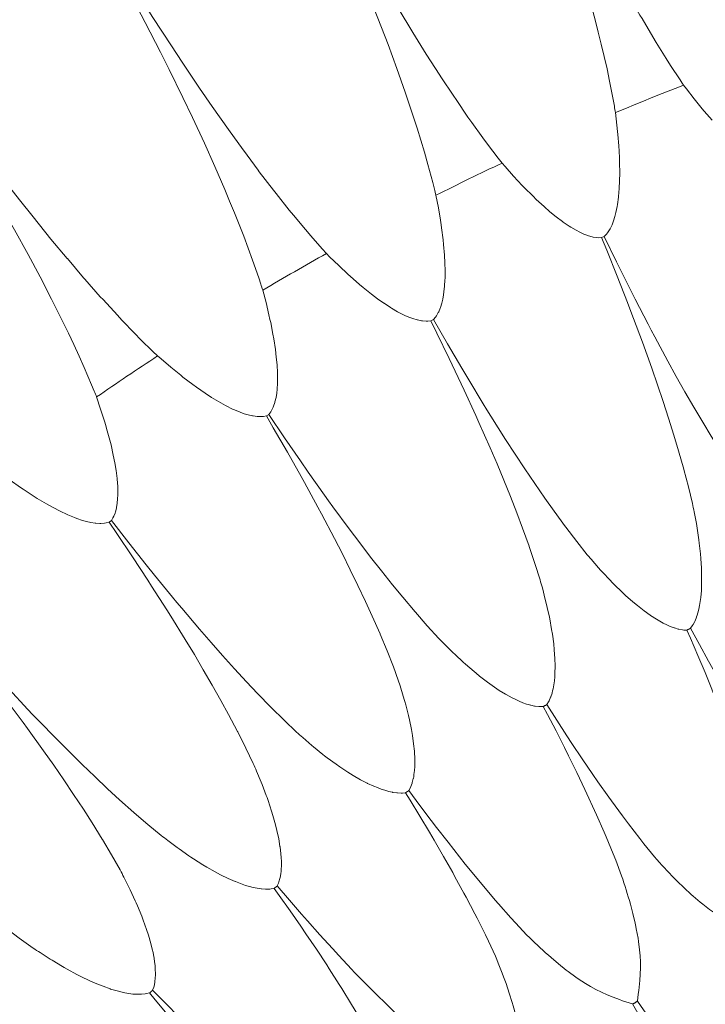
# Model space of a CAD drawing. Units: millimetres. Extents: x -1844 to -1394, y -2001 to -1132.
# Drawn here: x -1712 to -1674, y -1262 to -1208 of the extents above; entities that cross this region are included whole.
import ezdxf

# ---------------------------------------------------------------- set-up
doc = ezdxf.new("R2010")
doc.units = ezdxf.units.MM
doc.layers.get('0').update_dxf_attribs({"lineweight": 13})

msp = doc.modelspace()

# ---------------------------------------------------------------- linework, layer by layer
at = {"color": 7, "lineweight": 5}
for points in [[(-1685.951, -1191.666), (-1685.738, -1192.217), (-1684.959, -1194.31), (-1684.76, -1194.85), (-1684, -1196.95), (-1683.683, -1197.847), (-1683.082, -1199.589), (-1682.743, -1200.598), (-1682.208, -1202.233), (-1681.837, -1203.4), (-1681.387, -1204.889), (-1680.996, -1206.224), (-1680.994, -1206.235), (-1680.627, -1207.56), (-1680.452, -1208.233), (-1680.275, -1208.909), (-1680.113, -1209.585), (-1679.953, -1210.261), (-1679.795, -1210.943), (-1679.651, -1211.619), (-1679.456, -1212.629), (-1679.388, -1212.991)], [(-1675.779, -1211.537), (-1676.305, -1210.742), (-1676.545, -1210.37), (-1677.091, -1209.487), (-1677.276, -1209.18), (-1677.868, -1208.17), (-1677.981, -1207.981), (-1678.612, -1206.859), (-1678.661, -1206.771), (-1679.32, -1205.561), (-1679.326, -1205.547), (-1679.974, -1204.318), (-1680.686, -1202.929), (-1681.229, -1201.839), (-1681.982, -1200.286), (-1682.436, -1199.329), (-1683.223, -1197.64), (-1683.609, -1196.794), (-1684.468, -1194.865), (-1684.75, -1194.226), (-1685.084, -1193.466), (-1685.877, -1191.632)], [(-1697.313, -1196.724), (-1697.068, -1197.262), (-1696.14, -1199.298), (-1695.9, -1199.824), (-1695.002, -1201.865), (-1694.618, -1202.741), (-1693.893, -1204.431), (-1693.49, -1205.413), (-1692.841, -1207.011), (-1692.393, -1208.147), (-1691.836, -1209.602), (-1691.356, -1210.908), (-1691.352, -1210.916), (-1690.892, -1212.221), (-1690.668, -1212.876), (-1690.45, -1213.533), (-1690.236, -1214.199), (-1690.029, -1214.862), (-1689.83, -1215.524), (-1689.638, -1216.198), (-1689.375, -1217.192), (-1689.281, -1217.549)], [(-1685.783, -1215.844), (-1686.36, -1215.086), (-1686.625, -1214.729), (-1687.235, -1213.889), (-1687.44, -1213.597), (-1688.096, -1212.629), (-1688.221, -1212.447), (-1688.934, -1211.374), (-1688.993, -1211.288), (-1689.733, -1210.131), (-1689.739, -1210.121), (-1690.47, -1208.934), (-1691.274, -1207.599), (-1691.892, -1206.549), (-1692.755, -1205.052), (-1693.274, -1204.129), (-1694.17, -1202.494), (-1694.618, -1201.679), (-1695.61, -1199.824), (-1695.937, -1199.197), (-1696.325, -1198.466), (-1697.245, -1196.691)], [(-1708.295, -1202.568), (-1708.011, -1203.092), (-1706.943, -1205.056), (-1706.674, -1205.557), (-1705.632, -1207.539), (-1705.193, -1208.381), (-1704.351, -1210.021), (-1703.876, -1210.97), (-1703.116, -1212.518), (-1702.586, -1213.62), (-1701.935, -1215.033), (-1701.364, -1216.3), (-1701.358, -1216.31), (-1700.815, -1217.574), (-1700.544, -1218.217), (-1700.281, -1218.86), (-1700.02, -1219.503), (-1699.766, -1220.148), (-1699.519, -1220.807), (-1699.279, -1221.462), (-1698.948, -1222.432), (-1698.831, -1222.779)], [(-1695.46, -1220.838), (-1696.089, -1220.123), (-1696.38, -1219.78), (-1697.042, -1218.987), (-1697.264, -1218.706), (-1697.993, -1217.796), (-1698.13, -1217.619), (-1698.915, -1216.596), (-1698.975, -1216.516), (-1699.792, -1215.409), (-1699.803, -1215.4), (-1700.616, -1214.271), (-1701.51, -1212.999), (-1702.204, -1211.991), (-1703.163, -1210.559), (-1703.747, -1209.675), (-1704.763, -1208.112), (-1705.261, -1207.319), (-1706.38, -1205.538), (-1706.752, -1204.943), (-1707.183, -1204.236), (-1708.229, -1202.529)], [(-1718.843, -1209.164), (-1718.526, -1209.665), (-1717.321, -1211.549), (-1717.017, -1212.036), (-1715.84, -1213.932), (-1715.343, -1214.745), (-1714.387, -1216.323), (-1713.847, -1217.235), (-1712.984, -1218.728), (-1712.382, -1219.796), (-1711.629, -1221.154), (-1710.971, -1222.379), (-1710.969, -1222.389), (-1710.332, -1223.611), (-1710.022, -1224.231), (-1709.708, -1224.856), (-1709.404, -1225.484), (-1709.108, -1226.109), (-1708.818, -1226.742), (-1708.535, -1227.378), (-1708.134, -1228.327), (-1707.991, -1228.666)], [(-1704.765, -1226.491), (-1705.445, -1225.821), (-1705.752, -1225.505), (-1706.473, -1224.757), (-1706.719, -1224.498), (-1707.506, -1223.634), (-1707.656, -1223.475), (-1708.508, -1222.502), (-1708.578, -1222.43), (-1709.468, -1221.378), (-1709.478, -1221.37), (-1710.371, -1220.302), (-1711.351, -1219.086), (-1712.105, -1218.135), (-1713.171, -1216.777), (-1713.814, -1215.932), (-1714.93, -1214.443), (-1715.484, -1213.696), (-1716.727, -1211.993), (-1717.136, -1211.421), (-1717.619, -1210.754), (-1718.777, -1209.121)], [(-1675.58, -1211.83), (-1675.43, -1212.032), (-1675, -1212.586), (-1674.557, -1213.131), (-1674.456, -1213.256), (-1674.018, -1213.763)], [(-1679.943, -1220.154), (-1679.828, -1220.039), (-1679.766, -1219.957), (-1679.663, -1219.796), (-1679.63, -1219.743), (-1679.534, -1219.554), (-1679.52, -1219.517), (-1679.435, -1219.293), (-1679.361, -1219.067), (-1679.302, -1218.841), (-1679.234, -1218.515), (-1679.216, -1218.393), (-1679.162, -1218.005), (-1679.158, -1217.958), (-1679.123, -1217.525), (-1679.123, -1217.52), (-1679.1, -1217.099), (-1679.094, -1216.668), (-1679.102, -1216.082), (-1679.105, -1215.82), (-1679.148, -1215.152), (-1679.162, -1214.986), (-1679.179, -1214.739), (-1679.248, -1214.039), (-1679.326, -1213.344)], [(-1685.783, -1215.844), (-1685.567, -1216.122)], [(-1685.567, -1216.122), (-1685.395, -1216.31), (-1684.934, -1216.834), (-1684.452, -1217.35), (-1684.341, -1217.465), (-1683.864, -1217.939), (-1683.683, -1218.118), (-1683.252, -1218.517), (-1682.932, -1218.798), (-1682.597, -1219.071), (-1682.595, -1219.075), (-1682.25, -1219.334), (-1682.213, -1219.363), (-1681.884, -1219.587), (-1681.781, -1219.649), (-1681.494, -1219.817), (-1681.288, -1219.926), (-1681.075, -1220.027), (-1680.846, -1220.111), (-1680.814, -1220.123), (-1680.61, -1220.183), (-1680.549, -1220.191), (-1680.353, -1220.22), (-1680.255, -1220.23), (-1680.091, -1220.224)], [(-1689.332, -1224.733), (-1689.23, -1224.605), (-1689.172, -1224.527), (-1689.082, -1224.348), (-1689.049, -1224.299), (-1688.969, -1224.1), (-1688.956, -1224.065), (-1688.885, -1223.835), (-1688.885, -1223.829), (-1688.829, -1223.605), (-1688.79, -1223.373), (-1688.745, -1223.044), (-1688.73, -1222.921), (-1688.708, -1222.529), (-1688.702, -1222.487), (-1688.7, -1222.05), (-1688.7, -1222.046), (-1688.71, -1221.616), (-1688.73, -1221.191), (-1688.782, -1220.61), (-1688.806, -1220.351), (-1688.891, -1219.683), (-1688.917, -1219.523), (-1688.95, -1219.269), (-1689.065, -1218.584), (-1689.199, -1217.892)], [(-1680.091, -1220.224), (-1679.937, -1220.154)], [(-1680.091, -1220.224), (-1679.811, -1220.914), (-1679.232, -1222.348), (-1678.665, -1223.792), (-1678.531, -1224.143), (-1677.989, -1225.591), (-1677.841, -1225.984), (-1677.332, -1227.409), (-1677.017, -1228.321), (-1676.709, -1229.238), (-1676.405, -1230.162), (-1676.118, -1231.088), (-1675.863, -1231.947), (-1675.576, -1232.958), (-1675.573, -1232.98), (-1675.317, -1233.946), (-1675.095, -1234.86)], [(-1672.408, -1233.664), (-1672.942, -1232.886), (-1673.488, -1232.054), (-1673.501, -1232.039), (-1674.06, -1231.146), (-1674.528, -1230.382), (-1675.023, -1229.546), (-1675.508, -1228.705), (-1675.984, -1227.863), (-1676.449, -1227.015), (-1677.169, -1225.68), (-1677.365, -1225.312), (-1677.537, -1224.979), (-1678.246, -1223.605), (-1678.579, -1222.941), (-1679.271, -1221.555), (-1679.943, -1220.154)], [(-1695.46, -1220.838), (-1695.224, -1221.093)], [(-1695.224, -1221.093), (-1695.045, -1221.277), (-1694.54, -1221.764), (-1694.028, -1222.245), (-1693.909, -1222.35), (-1693.4, -1222.794), (-1693.204, -1222.962), (-1692.749, -1223.33), (-1692.407, -1223.584), (-1692.058, -1223.829), (-1692.052, -1223.835), (-1691.691, -1224.071), (-1691.65, -1224.098), (-1691.309, -1224.299), (-1691.206, -1224.355), (-1690.908, -1224.501), (-1690.696, -1224.593), (-1690.472, -1224.675), (-1690.47, -1224.679), (-1690.236, -1224.747), (-1690.207, -1224.755), (-1689.99, -1224.8), (-1689.936, -1224.805), (-1689.739, -1224.825), (-1689.638, -1224.825), (-1689.476, -1224.811)], [(-1698.381, -1229.956), (-1698.284, -1229.817), (-1698.237, -1229.73), (-1698.153, -1229.552), (-1698.13, -1229.5), (-1698.063, -1229.291), (-1698.052, -1229.262), (-1697.993, -1229.026), (-1697.958, -1228.79), (-1697.933, -1228.558), (-1697.909, -1228.223), (-1697.905, -1228.106), (-1697.909, -1227.711), (-1697.909, -1227.664), (-1697.935, -1227.231), (-1697.935, -1227.228), (-1697.978, -1226.797), (-1698.028, -1226.378), (-1698.118, -1225.801), (-1698.165, -1225.542), (-1698.289, -1224.885), (-1698.328, -1224.727), (-1698.383, -1224.48), (-1698.545, -1223.798), (-1698.722, -1223.12)], [(-1689.476, -1224.811), (-1689.332, -1224.733)], [(-1689.476, -1224.811), (-1689.148, -1225.476), (-1688.466, -1226.871), (-1687.806, -1228.266), (-1687.646, -1228.609), (-1687.003, -1230.018), (-1686.834, -1230.396), (-1686.224, -1231.783), (-1685.842, -1232.67), (-1685.473, -1233.568), (-1685.109, -1234.465), (-1684.758, -1235.375), (-1684.441, -1236.207), (-1684.082, -1237.197), (-1684.074, -1237.224), (-1683.761, -1238.161), (-1683.476, -1239.061)], [(-1680.877, -1237.682), (-1681.463, -1236.943), (-1682.063, -1236.154), (-1682.075, -1236.131), (-1682.701, -1235.281), (-1683.215, -1234.556), (-1683.77, -1233.751), (-1684.31, -1232.951), (-1684.848, -1232.14), (-1685.372, -1231.327), (-1686.177, -1230.049), (-1686.401, -1229.696), (-1686.6, -1229.377), (-1687.399, -1228.05), (-1687.781, -1227.415), (-1688.564, -1226.074), (-1689.332, -1224.733)], [(-1704.765, -1226.491), (-1704.511, -1226.735)], [(-1704.511, -1226.735), (-1704.316, -1226.902), (-1703.784, -1227.356), (-1703.237, -1227.797), (-1703.112, -1227.896), (-1702.576, -1228.301), (-1702.37, -1228.451), (-1701.886, -1228.788), (-1701.536, -1229.02), (-1701.164, -1229.246), (-1701.16, -1229.248), (-1700.78, -1229.461), (-1700.739, -1229.478), (-1700.386, -1229.657), (-1700.277, -1229.706), (-1699.965, -1229.829), (-1699.751, -1229.911), (-1699.523, -1229.973), (-1699.519, -1229.973), (-1699.285, -1230.03), (-1699.252, -1230.039), (-1699.04, -1230.065), (-1698.975, -1230.069), (-1698.777, -1230.069), (-1698.683, -1230.065), (-1698.519, -1230.039)], [(-1707.046, -1235.79), (-1706.959, -1235.649), (-1706.918, -1235.558), (-1706.844, -1235.379), (-1706.822, -1235.322), (-1706.772, -1235.11), (-1706.766, -1235.076), (-1706.727, -1234.843), (-1706.727, -1234.839), (-1706.705, -1234.601), (-1706.694, -1234.371), (-1706.694, -1234.036), (-1706.701, -1233.915), (-1706.729, -1233.522), (-1706.733, -1233.471), (-1706.789, -1233.042), (-1706.789, -1233.042), (-1706.861, -1232.617), (-1706.941, -1232.196), (-1707.066, -1231.627), (-1707.13, -1231.376), (-1707.307, -1230.733), (-1707.352, -1230.569), (-1707.426, -1230.33), (-1707.637, -1229.659), (-1707.859, -1228.991)], [(-1698.519, -1230.039), (-1698.381, -1229.956)], [(-1689.041, -1242.279), (-1689.68, -1241.581), (-1690.331, -1240.84), (-1690.351, -1240.815), (-1691.027, -1240.014), (-1691.596, -1239.321), (-1692.2, -1238.563), (-1692.804, -1237.799), (-1693.391, -1237.027), (-1693.969, -1236.257), (-1694.866, -1235.038), (-1695.109, -1234.7), (-1695.329, -1234.393), (-1696.222, -1233.124), (-1696.645, -1232.514), (-1697.52, -1231.24), (-1698.381, -1229.956)], [(-1698.519, -1230.039), (-1698.143, -1230.682), (-1697.372, -1232.023), (-1696.614, -1233.373), (-1696.428, -1233.703), (-1695.688, -1235.057), (-1695.489, -1235.427), (-1694.788, -1236.772), (-1694.347, -1237.631), (-1693.917, -1238.496), (-1693.49, -1239.367), (-1693.073, -1240.246), (-1692.699, -1241.055), (-1692.274, -1242.023), (-1692.268, -1242.037), (-1691.882, -1242.959), (-1691.537, -1243.839)], [(-1712.615, -1233.576), (-1712.039, -1233.976), (-1711.904, -1234.067), (-1711.345, -1234.439), (-1711.123, -1234.574), (-1710.624, -1234.874), (-1710.25, -1235.08), (-1709.868, -1235.277), (-1709.866, -1235.277), (-1709.474, -1235.466), (-1709.433, -1235.482), (-1709.067, -1235.632), (-1708.952, -1235.677), (-1708.636, -1235.782), (-1708.414, -1235.846), (-1708.182, -1235.891), (-1708.179, -1235.891), (-1707.939, -1235.928), (-1707.904, -1235.93), (-1707.691, -1235.949), (-1707.633, -1235.949), (-1707.432, -1235.934), (-1707.339, -1235.922), (-1707.175, -1235.881)], [(-1675.206, -1241.721), (-1675.109, -1241.581), (-1675.066, -1241.522), (-1674.972, -1241.345), (-1674.955, -1241.314), (-1674.879, -1241.109), (-1674.869, -1241.096), (-1674.836, -1240.992), (-1674.803, -1240.879), (-1674.748, -1240.665), (-1674.705, -1240.459), (-1674.67, -1240.25), (-1674.643, -1240.034), (-1674.604, -1239.648), (-1674.604, -1239.625), (-1674.591, -1239.219), (-1674.591, -1238.742), (-1674.598, -1238.42), (-1674.631, -1237.881), (-1674.651, -1237.631), (-1674.719, -1237.029), (-1674.744, -1236.852), (-1674.76, -1236.725), (-1674.859, -1236.076), (-1674.883, -1235.955), (-1675.004, -1235.306)], [(-1707.175, -1235.881), (-1707.046, -1235.79)], [(-1707.175, -1235.881), (-1706.756, -1236.499), (-1705.891, -1237.785), (-1705.043, -1239.079), (-1704.833, -1239.395), (-1703.999, -1240.7), (-1703.782, -1241.049), (-1702.987, -1242.335), (-1702.483, -1243.169), (-1701.994, -1244.005), (-1701.506, -1244.843), (-1701.031, -1245.687), (-1700.606, -1246.468), (-1700.113, -1247.403), (-1700.1, -1247.427), (-1699.655, -1248.311), (-1699.252, -1249.163)], [(-1696.867, -1247.435), (-1697.551, -1246.784), (-1698.26, -1246.084), (-1698.274, -1246.07), (-1699.008, -1245.312), (-1699.624, -1244.662), (-1700.281, -1243.947), (-1700.932, -1243.227), (-1701.569, -1242.503), (-1702.204, -1241.77), (-1703.18, -1240.614), (-1703.445, -1240.299), (-1703.689, -1240.006), (-1704.669, -1238.806), (-1705.135, -1238.225), (-1706.094, -1237.013), (-1707.046, -1235.79)], [(-1675.407, -1241.817), (-1675.576, -1241.817), (-1675.649, -1241.803), (-1675.847, -1241.77), (-1675.879, -1241.762), (-1676.089, -1241.704), (-1676.103, -1241.698), (-1676.208, -1241.659), (-1676.315, -1241.624), (-1676.514, -1241.532), (-1676.711, -1241.437), (-1676.896, -1241.331), (-1677.081, -1241.226), (-1677.4, -1241.014), (-1677.424, -1241), (-1677.759, -1240.763), (-1678.125, -1240.47), (-1678.381, -1240.262), (-1678.784, -1239.909), (-1678.965, -1239.732), (-1679.398, -1239.315), (-1679.526, -1239.182), (-1679.612, -1239.095), (-1680.058, -1238.615), (-1680.148, -1238.516), (-1680.579, -1238.025)], [(-1683.104, -1245.913), (-1683.012, -1245.768), (-1682.981, -1245.708), (-1682.897, -1245.521), (-1682.884, -1245.486), (-1682.819, -1245.283), (-1682.81, -1245.268), (-1682.786, -1245.157), (-1682.759, -1245.047), (-1682.718, -1244.829), (-1682.691, -1244.615), (-1682.671, -1244.402), (-1682.658, -1244.192), (-1682.65, -1243.81), (-1682.65, -1243.781), (-1682.664, -1243.378), (-1682.695, -1242.898), (-1682.728, -1242.573), (-1682.798, -1242.037), (-1682.841, -1241.791), (-1682.944, -1241.197), (-1682.983, -1241.024), (-1683.01, -1240.895), (-1683.155, -1240.26), (-1683.188, -1240.137), (-1683.349, -1239.498)], [(-1675.302, -1241.776), (-1675.306, -1241.776), (-1675.317, -1241.786), (-1675.329, -1241.786), (-1675.335, -1241.789), (-1675.343, -1241.791), (-1675.349, -1241.795), (-1675.366, -1241.803), (-1675.372, -1241.807), (-1675.38, -1241.811), (-1675.395, -1241.817), (-1675.407, -1241.817)], [(-1675.407, -1241.817), (-1675.206, -1242.271), (-1674.799, -1243.212), (-1674.4, -1244.161), (-1674.209, -1244.621), (-1673.821, -1245.579), (-1673.445, -1246.534), (-1673.355, -1246.77), (-1672.995, -1247.737), (-1672.903, -1247.98), (-1672.558, -1248.949), (-1672.465, -1249.212), (-1672.147, -1250.174), (-1672.028, -1250.539), (-1671.761, -1251.414)], [(-1675.206, -1241.721), (-1675.208, -1241.725), (-1675.222, -1241.729), (-1675.228, -1241.735), (-1675.234, -1241.737), (-1675.245, -1241.745), (-1675.249, -1241.747), (-1675.261, -1241.754), (-1675.273, -1241.76), (-1675.284, -1241.766), (-1675.29, -1241.77), (-1675.302, -1241.776)], [(-1669.887, -1250.502), (-1670.411, -1249.751), (-1670.631, -1249.436), (-1671.186, -1248.588), (-1671.34, -1248.354), (-1671.481, -1248.132), (-1672.028, -1247.263), (-1672.161, -1247.045), (-1672.698, -1246.166), (-1672.952, -1245.731), (-1673.47, -1244.845), (-1673.977, -1243.954), (-1674.218, -1243.522), (-1674.717, -1242.621), (-1675.206, -1241.721)], [(-1715.4, -1242.321), (-1714.94, -1242.904), (-1713.993, -1244.128), (-1713.052, -1245.359), (-1712.826, -1245.659), (-1711.9, -1246.901), (-1711.653, -1247.24), (-1710.772, -1248.467), (-1710.217, -1249.256), (-1709.667, -1250.053), (-1709.122, -1250.86), (-1708.588, -1251.677), (-1708.108, -1252.423), (-1707.549, -1253.319), (-1707.539, -1253.341), (-1707.035, -1254.192), (-1706.571, -1255.017)], [(-1704.314, -1253.121), (-1705.043, -1252.52), (-1705.793, -1251.879), (-1705.809, -1251.856), (-1706.6, -1251.156), (-1707.255, -1250.55), (-1707.964, -1249.886), (-1708.66, -1249.212), (-1709.354, -1248.528), (-1710.034, -1247.846), (-1711.088, -1246.76), (-1711.378, -1246.462), (-1711.637, -1246.185), (-1712.695, -1245.059), (-1713.204, -1244.514), (-1714.243, -1243.374), (-1715.279, -1242.216)], [(-1683.297, -1246.022), (-1683.468, -1246.028), (-1683.538, -1246.028), (-1683.741, -1246.012), (-1683.776, -1246.002), (-1683.987, -1245.959), (-1683.998, -1245.954), (-1684.111, -1245.922), (-1684.217, -1245.889), (-1684.421, -1245.817), (-1684.628, -1245.731), (-1684.815, -1245.644), (-1685.006, -1245.548), (-1685.345, -1245.365), (-1685.372, -1245.35), (-1685.719, -1245.139), (-1686.111, -1244.87), (-1686.372, -1244.679), (-1686.798, -1244.354), (-1686.993, -1244.192), (-1687.453, -1243.802), (-1687.588, -1243.683), (-1687.685, -1243.598), (-1688.166, -1243.151), (-1688.258, -1243.064), (-1688.722, -1242.602)], [(-1690.694, -1250.65), (-1690.606, -1250.492), (-1690.581, -1250.429), (-1690.513, -1250.237), (-1690.501, -1250.207), (-1690.446, -1249.993), (-1690.442, -1249.983), (-1690.423, -1249.87), (-1690.409, -1249.759), (-1690.38, -1249.539), (-1690.368, -1249.327), (-1690.364, -1249.11), (-1690.364, -1248.902), (-1690.382, -1248.516), (-1690.382, -1248.483), (-1690.427, -1248.081), (-1690.491, -1247.614), (-1690.55, -1247.29), (-1690.657, -1246.76), (-1690.713, -1246.519), (-1690.863, -1245.932), (-1690.91, -1245.755), (-1690.947, -1245.636), (-1691.136, -1245.008), (-1691.173, -1244.892), (-1691.384, -1244.266)], [(-1683.197, -1245.973), (-1683.199, -1245.977), (-1683.211, -1245.979), (-1683.223, -1245.987), (-1683.225, -1245.991), (-1683.236, -1245.994), (-1683.246, -1246.002), (-1683.254, -1246.008), (-1683.266, -1246.012), (-1683.275, -1246.016), (-1683.285, -1246.018), (-1683.297, -1246.022)], [(-1683.297, -1246.022), (-1683.067, -1246.462), (-1682.595, -1247.372), (-1682.132, -1248.288), (-1681.907, -1248.738), (-1681.453, -1249.664), (-1681.011, -1250.593), (-1680.904, -1250.825), (-1680.475, -1251.756), (-1680.368, -1251.994), (-1679.959, -1252.941), (-1679.85, -1253.197), (-1679.464, -1254.132), (-1679.318, -1254.488), (-1678.992, -1255.344)], [(-1683.104, -1245.913), (-1683.106, -1245.917), (-1683.118, -1245.922), (-1683.127, -1245.93), (-1683.131, -1245.932), (-1683.137, -1245.938), (-1683.149, -1245.944), (-1683.158, -1245.948), (-1683.166, -1245.959), (-1683.176, -1245.967), (-1683.188, -1245.973), (-1683.197, -1245.973)], [(-1677.184, -1254.301), (-1677.761, -1253.592), (-1677.999, -1253.288), (-1678.616, -1252.479), (-1678.786, -1252.263), (-1678.944, -1252.049), (-1679.546, -1251.219), (-1679.698, -1251.012), (-1680.294, -1250.17), (-1680.577, -1249.759), (-1681.153, -1248.908), (-1681.722, -1248.054), (-1681.995, -1247.641), (-1682.554, -1246.776), (-1683.104, -1245.913)], [(-1690.875, -1250.771), (-1691.043, -1250.786), (-1691.113, -1250.79), (-1691.319, -1250.78), (-1691.352, -1250.776), (-1691.567, -1250.751), (-1691.584, -1250.749), (-1691.691, -1250.726), (-1691.799, -1250.698), (-1692.017, -1250.638), (-1692.221, -1250.568), (-1692.418, -1250.492), (-1692.611, -1250.416), (-1692.964, -1250.258), (-1692.989, -1250.237), (-1693.35, -1250.053), (-1693.761, -1249.82), (-1694.038, -1249.644), (-1694.484, -1249.348), (-1694.69, -1249.204), (-1695.177, -1248.847), (-1695.32, -1248.738), (-1695.421, -1248.658), (-1695.932, -1248.241), (-1696.033, -1248.165), (-1696.526, -1247.737)], [(-1711.349, -1259.317), (-1712.113, -1258.771), (-1712.91, -1258.177), (-1712.923, -1258.165), (-1713.763, -1257.515), (-1714.459, -1256.959), (-1715.211, -1256.343), (-1715.953, -1255.718), (-1716.69, -1255.089), (-1717.417, -1254.453), (-1718.545, -1253.446), (-1718.857, -1253.163), (-1719.134, -1252.912), (-1720.275, -1251.862), (-1720.811, -1251.351), (-1721.938, -1250.283), (-1723.04, -1249.204)], [(-1697.929, -1255.895), (-1697.861, -1255.739), (-1697.833, -1255.671), (-1697.777, -1255.482), (-1697.771, -1255.443), (-1697.734, -1255.227), (-1697.734, -1255.215), (-1697.72, -1255.102), (-1697.705, -1254.993), (-1697.697, -1254.771), (-1697.699, -1254.557), (-1697.707, -1254.342), (-1697.728, -1254.132), (-1697.773, -1253.748), (-1697.777, -1253.725), (-1697.843, -1253.315), (-1697.943, -1252.857), (-1698.022, -1252.542), (-1698.167, -1252.023), (-1698.237, -1251.78), (-1698.428, -1251.207), (-1698.488, -1251.037), (-1698.529, -1250.915), (-1698.765, -1250.309), (-1698.814, -1250.186), (-1699.063, -1249.582)], [(-1690.779, -1250.71), (-1690.787, -1250.714), (-1690.793, -1250.722), (-1690.801, -1250.73), (-1690.805, -1250.73), (-1690.815, -1250.735), (-1690.822, -1250.745), (-1690.838, -1250.749), (-1690.844, -1250.755), (-1690.854, -1250.761), (-1690.863, -1250.765), (-1690.875, -1250.771)], [(-1690.875, -1250.771), (-1690.616, -1251.189), (-1690.082, -1252.066), (-1689.558, -1252.949), (-1689.297, -1253.386), (-1688.788, -1254.274), (-1688.277, -1255.167), (-1688.155, -1255.391), (-1687.664, -1256.293), (-1687.541, -1256.525), (-1687.062, -1257.435), (-1686.937, -1257.682), (-1686.485, -1258.588), (-1686.315, -1258.937), (-1685.931, -1259.771)], [(-1690.694, -1250.65), (-1690.696, -1250.652), (-1690.703, -1250.656), (-1690.713, -1250.663), (-1690.717, -1250.667), (-1690.723, -1250.673), (-1690.731, -1250.681), (-1690.742, -1250.689), (-1690.75, -1250.695), (-1690.762, -1250.702), (-1690.77, -1250.708), (-1690.779, -1250.71)], [(-1684.201, -1258.604), (-1684.825, -1257.934), (-1685.084, -1257.647), (-1685.76, -1256.887), (-1685.941, -1256.675), (-1686.111, -1256.476), (-1686.769, -1255.697), (-1686.937, -1255.496), (-1687.586, -1254.701), (-1687.903, -1254.301), (-1688.537, -1253.499), (-1689.164, -1252.684), (-1689.462, -1252.292), (-1690.082, -1251.474), (-1690.694, -1250.65)], [(-1698.104, -1256.034), (-1698.27, -1256.067), (-1698.344, -1256.071), (-1698.545, -1256.077), (-1698.58, -1256.077), (-1698.796, -1256.067), (-1698.81, -1256.061), (-1698.923, -1256.045), (-1699.034, -1256.028), (-1699.252, -1255.985), (-1699.46, -1255.928), (-1699.665, -1255.872), (-1699.864, -1255.802), (-1700.224, -1255.661), (-1700.248, -1255.654), (-1700.622, -1255.494), (-1701.051, -1255.283), (-1701.337, -1255.128), (-1701.801, -1254.865), (-1702.021, -1254.738), (-1702.53, -1254.414), (-1702.682, -1254.315), (-1702.789, -1254.239), (-1703.323, -1253.865), (-1703.428, -1253.793), (-1703.952, -1253.399)], [(-1704.78, -1261.642), (-1704.722, -1261.478), (-1704.704, -1261.41), (-1704.663, -1261.211), (-1704.655, -1261.174), (-1704.634, -1260.962), (-1704.634, -1260.948), (-1704.628, -1260.833), (-1704.628, -1260.722), (-1704.634, -1260.502), (-1704.648, -1260.286), (-1704.675, -1260.071), (-1704.704, -1259.869), (-1704.774, -1259.489), (-1704.78, -1259.457), (-1704.88, -1259.064), (-1705.008, -1258.61), (-1705.109, -1258.292), (-1705.291, -1257.793), (-1705.376, -1257.556), (-1705.606, -1256.996), (-1705.68, -1256.829), (-1705.733, -1256.716), (-1706.01, -1256.119), (-1706.064, -1256.002), (-1706.359, -1255.418)], [(-1698.011, -1255.971), (-1698.02, -1255.977), (-1698.028, -1255.983), (-1698.034, -1255.989), (-1698.038, -1255.989), (-1698.048, -1255.995), (-1698.056, -1255.999), (-1698.065, -1256.006), (-1698.075, -1256.016), (-1698.089, -1256.024), (-1698.095, -1256.028), (-1698.104, -1256.034)], [(-1697.929, -1255.895), (-1697.933, -1255.897), (-1697.939, -1255.907), (-1697.948, -1255.913), (-1697.95, -1255.921), (-1697.958, -1255.926), (-1697.972, -1255.938), (-1697.978, -1255.942), (-1697.985, -1255.948), (-1697.991, -1255.954), (-1698.005, -1255.964), (-1698.011, -1255.971)], [(-1690.9, -1263.374), (-1691.573, -1262.754), (-1691.847, -1262.489), (-1692.568, -1261.78), (-1692.767, -1261.577), (-1692.954, -1261.392), (-1693.671, -1260.66), (-1693.845, -1260.473), (-1694.55, -1259.722), (-1694.893, -1259.352), (-1695.585, -1258.588), (-1696.265, -1257.822), (-1696.588, -1257.454), (-1697.261, -1256.675), (-1697.929, -1255.895)], [(-1676.079, -1255.494), (-1675.943, -1255.636), (-1675.559, -1256.012), (-1675.159, -1256.375), (-1675.066, -1256.46), (-1674.67, -1256.794), (-1674.528, -1256.905), (-1674.156, -1257.189), (-1673.885, -1257.372), (-1673.61, -1257.556), (-1673.322, -1257.731), (-1673.018, -1257.897), (-1672.698, -1258.05), (-1672.363, -1258.201), (-1672.186, -1258.277), (-1672.011, -1258.347), (-1671.648, -1258.493)], [(-1698.104, -1256.034), (-1697.82, -1256.431), (-1697.223, -1257.267), (-1696.631, -1258.113), (-1696.347, -1258.528), (-1695.772, -1259.381), (-1695.205, -1260.237), (-1695.066, -1260.455), (-1694.517, -1261.316), (-1694.377, -1261.542), (-1693.841, -1262.417), (-1693.693, -1262.655), (-1693.178, -1263.526), (-1692.989, -1263.861), (-1692.549, -1264.662)], [(-1678.125, -1262.238), (-1678.078, -1261.85), (-1678.051, -1261.657), (-1678.028, -1261.47), (-1677.989, -1261.108), (-1677.965, -1260.753), (-1677.96, -1260.402), (-1677.96, -1260.069), (-1677.977, -1259.738), (-1678.008, -1259.409), (-1678.065, -1258.949), (-1678.09, -1258.771), (-1678.184, -1258.261), (-1678.207, -1258.136), (-1678.252, -1257.945), (-1678.373, -1257.419), (-1678.511, -1256.899)], [(-1704.948, -1261.792), (-1705.113, -1261.827), (-1705.184, -1261.842), (-1705.384, -1261.864), (-1705.419, -1261.864), (-1705.638, -1261.864), (-1705.651, -1261.864), (-1705.762, -1261.858), (-1705.873, -1261.85), (-1706.094, -1261.815), (-1706.308, -1261.78), (-1706.52, -1261.733), (-1706.721, -1261.681), (-1707.093, -1261.572), (-1707.115, -1261.558), (-1707.5, -1261.423), (-1707.939, -1261.248), (-1708.235, -1261.116), (-1708.722, -1260.88), (-1708.946, -1260.767), (-1709.478, -1260.482), (-1709.64, -1260.391), (-1709.743, -1260.326), (-1710.308, -1259.993), (-1710.415, -1259.927), (-1710.969, -1259.566)], [(-1683.018, -1259.715), (-1682.868, -1259.839), (-1682.457, -1260.194), (-1682.036, -1260.529), (-1681.937, -1260.605), (-1681.518, -1260.915), (-1681.372, -1261.012), (-1680.98, -1261.268), (-1680.697, -1261.437), (-1680.407, -1261.597), (-1680.107, -1261.751), (-1679.789, -1261.893), (-1679.464, -1262.028), (-1679.117, -1262.152), (-1678.942, -1262.215), (-1678.755, -1262.273), (-1678.388, -1262.396)], [(-1684.591, -1266.581), (-1684.565, -1266.192), (-1684.556, -1265.999), (-1684.544, -1265.814), (-1684.524, -1265.447), (-1684.524, -1265.089), (-1684.544, -1264.742), (-1684.571, -1264.407), (-1684.616, -1264.079), (-1684.663, -1263.75), (-1684.758, -1263.298), (-1684.795, -1263.119), (-1684.922, -1262.622), (-1684.955, -1262.497), (-1685.006, -1262.31), (-1685.167, -1261.796), (-1685.345, -1261.277)], [(-1704.862, -1261.716), (-1704.866, -1261.72), (-1704.872, -1261.729), (-1704.88, -1261.737), (-1704.883, -1261.739), (-1704.897, -1261.745), (-1704.907, -1261.751), (-1704.915, -1261.757), (-1704.92, -1261.772), (-1704.928, -1261.776), (-1704.94, -1261.784), (-1704.948, -1261.792)], [(-1704.948, -1261.792), (-1704.634, -1262.16), (-1703.979, -1262.963), (-1703.34, -1263.756), (-1703.023, -1264.157), (-1702.389, -1264.964), (-1701.766, -1265.783), (-1701.61, -1265.985), (-1700.998, -1266.811), (-1700.846, -1267.026), (-1700.242, -1267.856), (-1700.084, -1268.088), (-1699.507, -1268.92), (-1699.299, -1269.245), (-1698.804, -1270.009)], [(-1704.78, -1261.642), (-1704.786, -1261.648), (-1704.794, -1261.653), (-1704.802, -1261.657), (-1704.807, -1261.659), (-1704.813, -1261.667), (-1704.819, -1261.681), (-1704.827, -1261.689), (-1704.839, -1261.696), (-1704.843, -1261.7), (-1704.852, -1261.708), (-1704.862, -1261.716)], [(-1697.249, -1268.614), (-1697.964, -1268.039), (-1698.26, -1267.793), (-1699.032, -1267.129), (-1699.24, -1266.952), (-1699.435, -1266.776), (-1700.201, -1266.092), (-1700.39, -1265.923), (-1701.148, -1265.219), (-1701.51, -1264.876), (-1702.259, -1264.161), (-1702.989, -1263.448), (-1703.34, -1263.099), (-1704.061, -1262.372), (-1704.78, -1261.642)], [(-1678.252, -1262.328), (-1678.258, -1262.33), (-1678.269, -1262.341), (-1678.283, -1262.347), (-1678.291, -1262.351), (-1678.301, -1262.357), (-1678.32, -1262.367), (-1678.332, -1262.372), (-1678.345, -1262.378), (-1678.359, -1262.386), (-1678.373, -1262.386), (-1678.388, -1262.396)], [(-1678.388, -1262.396), (-1678.104, -1262.908), (-1677.819, -1263.436), (-1677.537, -1263.961), (-1677.258, -1264.491), (-1676.981, -1265.023), (-1676.978, -1265.03), (-1676.711, -1265.564), (-1676.449, -1266.1), (-1676.188, -1266.64), (-1675.935, -1267.185), (-1675.688, -1267.731)], [(-1678.125, -1262.238), (-1678.137, -1262.242), (-1678.149, -1262.25), (-1678.158, -1262.261), (-1678.162, -1262.267), (-1678.176, -1262.273), (-1678.188, -1262.287), (-1678.203, -1262.296), (-1678.211, -1262.302), (-1678.225, -1262.31), (-1678.236, -1262.32), (-1678.252, -1262.328)], [(-1674.518, -1266.996), (-1674.528, -1266.985), (-1674.908, -1266.529), (-1675.286, -1266.059), (-1675.658, -1265.595), (-1676.023, -1265.122), (-1676.383, -1264.645), (-1676.736, -1264.177), (-1677.091, -1263.696), (-1677.439, -1263.214), (-1677.782, -1262.727), (-1678.125, -1262.238)]]:
    msp.add_lwpolyline(points, dxfattribs=at)
for points in [[(-1394.715, -1356.928), (-1394.715, -1232.951), (-1495.201, -1132.448), (-1619.147, -1132.448), (-1743.099, -1132.448), (-1843.587, -1232.951), (-1843.587, -1356.928), (-1843.587, -1480.91), (-1743.099, -1581.42), (-1619.147, -1581.42), (-1495.201, -1581.42), (-1394.715, -1480.91), (-1394.715, -1356.928)], [(-1394.581, -1356.879), (-1394.581, -1232.861), (-1495.095, -1132.333), (-1619.081, -1132.333), (-1743.064, -1132.333), (-1843.581, -1232.861), (-1843.581, -1356.879), (-1843.581, -1480.892), (-1743.064, -1581.428), (-1619.081, -1581.428), (-1495.095, -1581.428), (-1394.581, -1480.892), (-1394.581, -1356.879)], [(-1397.814, -1356.879), (-1397.814, -1234.652), (-1496.878, -1135.562), (-1619.081, -1135.562), (-1741.279, -1135.562), (-1840.342, -1234.652), (-1840.342, -1356.879), (-1840.342, -1479.109), (-1741.279, -1578.195), (-1619.081, -1578.195), (-1496.878, -1578.195), (-1397.814, -1479.109), (-1397.814, -1356.879)]]:
    msp.add_open_spline(points, degree=3, knots=[0, 0, 0, 0, 1, 1, 1, 2, 2, 2, 3, 3, 3, 4, 4, 4, 4], dxfattribs=at)
for points in [[(-1675.779, -1211.537), (-1675.717, -1211.635), (-1675.58, -1211.83), (-1675.58, -1211.83)], [(-1675.58, -1211.83), (-1676.839, -1212.319), (-1678.088, -1212.823), (-1679.326, -1213.344)], [(-1679.326, -1213.344), (-1679.349, -1213.225), (-1679.37, -1213.11), (-1679.388, -1212.991)], [(-1685.567, -1216.122), (-1686.783, -1216.693), (-1687.991, -1217.284), (-1689.199, -1217.892)], [(-1689.199, -1217.892), (-1689.224, -1217.775), (-1689.25, -1217.662), (-1689.281, -1217.549)], [(-1695.224, -1221.093), (-1696.395, -1221.756), (-1697.566, -1222.43), (-1698.722, -1223.12)], [(-1698.722, -1223.12), (-1698.759, -1223.005), (-1698.796, -1222.892), (-1698.831, -1222.779)], [(-1704.511, -1226.735), (-1705.638, -1227.475), (-1706.756, -1228.229), (-1707.859, -1228.991)], [(-1707.859, -1228.991), (-1707.904, -1228.884), (-1707.947, -1228.779), (-1707.991, -1228.666)], [(-1675.004, -1235.306), (-1675.035, -1235.156), (-1675.066, -1235.008), (-1675.095, -1234.86)], [(-1680.877, -1237.682), (-1680.777, -1237.799), (-1680.68, -1237.914), (-1680.579, -1238.025)], [(-1683.349, -1239.498), (-1683.39, -1239.361), (-1683.433, -1239.208), (-1683.476, -1239.061)], [(-1689.041, -1242.279), (-1688.938, -1242.39), (-1688.829, -1242.497), (-1688.722, -1242.602)], [(-1691.384, -1244.266), (-1691.436, -1244.12), (-1691.491, -1243.982), (-1691.537, -1243.839)], [(-1696.867, -1247.435), (-1696.754, -1247.534), (-1696.639, -1247.635), (-1696.526, -1247.737)], [(-1699.063, -1249.582), (-1699.127, -1249.444), (-1699.19, -1249.301), (-1699.252, -1249.163)], [(-1704.314, -1253.121), (-1704.192, -1253.214), (-1704.073, -1253.308), (-1703.952, -1253.399)], [(-1677.184, -1254.301), (-1676.829, -1254.711), (-1676.461, -1255.106), (-1676.079, -1255.494)], [(-1706.359, -1255.418), (-1706.429, -1255.287), (-1706.495, -1255.151), (-1706.571, -1255.017)], [(-1678.511, -1256.899), (-1678.657, -1256.373), (-1678.817, -1255.856), (-1678.992, -1255.344)], [(-1684.201, -1258.604), (-1683.819, -1258.982), (-1683.424, -1259.354), (-1683.018, -1259.715)], [(-1711.349, -1259.317), (-1711.22, -1259.403), (-1711.096, -1259.489), (-1710.969, -1259.566)], [(-1685.345, -1261.277), (-1685.524, -1260.771), (-1685.721, -1260.266), (-1685.931, -1259.765)]]:
    msp.add_open_spline(points, degree=3, dxfattribs=at)

doc.saveas('drawing.dxf')
